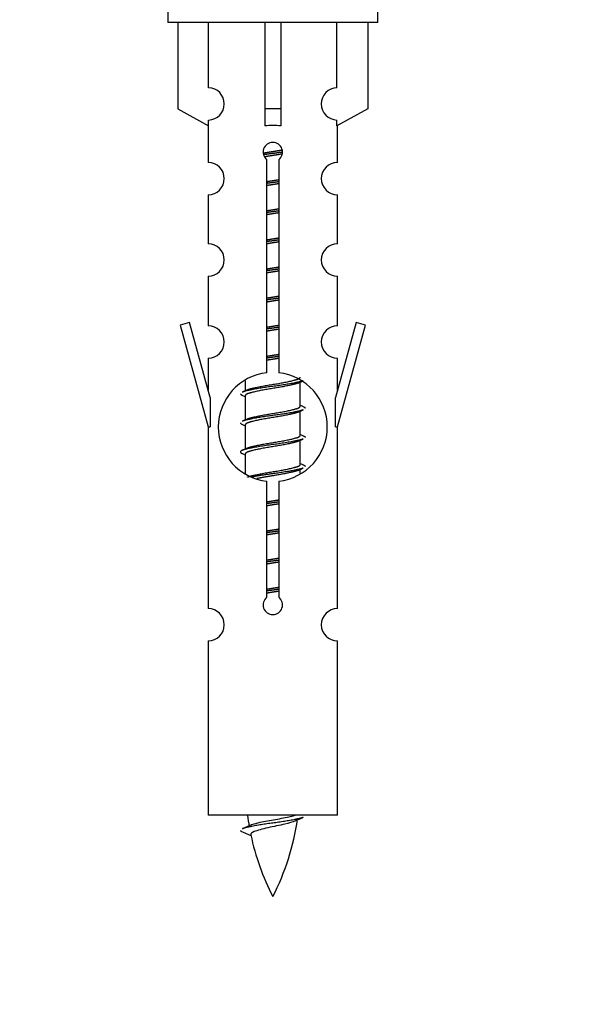
# Model space of a CAD drawing. Units: millimetres. Extents: x 0 to 1426, y 0 to 2588.
# Drawn here: x 496 to 531, y 2238 to 2299 of the extents above; entities that cross this region are included whole.
import ezdxf
from ezdxf import colors
from ezdxf.entities.mleader import LeaderData, LeaderLine
from ezdxf.math import Vec2, Vec3

# ---------------------------------------------------------------- set-up
doc = ezdxf.new("R2010")
doc.units = ezdxf.units.MM
doc.layers.add('DV2_Défaut', color=7, linetype='Continuous')
doc.layers.add('Défaut', color=7, linetype='Continuous')

# ---------------------------------------------------------------- blocks, each defined once
blk = doc.blocks.new('_DOT')
at = {"color": 0}
blk.add_line((0, 0), (-1, 0), dxfattribs=at)
at = {"color": 0, "const_width": 0.333}
blk.add_lwpolyline([(-0.1665, 0, 1), (0.1665, 0, 1)], format="xyb", close=True, dxfattribs=at)
blk = doc.blocks.new('SE1')
at = {"layer": 'DV2_Défaut', "color": 7, "linetype": 'Continuous'}
for p, q in [((505.553, 2299.966), (505.553, 2298.966)), ((518.553, 2298.966), (518.553, 2299.966)), ((518.553, 2298.966), (505.553, 2298.966)), ((506.172, 2298.966), (506.172, 2293.639)), ((508.084, 2294.943), (508.084, 2298.966)), ((511.553, 2298.966), (511.553, 2293.639)), ((512.553, 2298.966), (512.553, 2293.639)), ((516.021, 2294.943), (516.021, 2298.966)), ((517.934, 2298.966), (517.934, 2293.639)), ((506.172, 2293.639), (508.084, 2292.587)), ((512.553, 2293.639), (511.553, 2293.639)), ((511.553, 2293.639), (511.553, 2292.587)), ((512.553, 2293.639), (512.553, 2292.587)), ((517.934, 2293.639), (516.021, 2292.587)), ((508.084, 2292.587), (508.084, 2292.944)), ((516.021, 2292.587), (516.021, 2292.944)), ((508.053, 2292.604), (508.053, 2290.323)), ((516.053, 2290.323), (516.053, 2292.604)), ((511.687, 2277.315), (511.687, 2290.49)), ((512.418, 2290.49), (512.418, 2277.315)), ((508.053, 2288.324), (508.053, 2285.295)), ((516.053, 2285.295), (516.053, 2288.324)), ((508.053, 2283.296), (508.053, 2280.222)), ((516.053, 2280.222), (516.053, 2283.296)), ((506.902, 2280.423), (506.327, 2280.256)), ((506.327, 2280.256), (508.053, 2273.966)), ((508.18, 2275.791), (506.902, 2280.423)), ((517.203, 2280.423), (515.926, 2275.791)), ((516.053, 2273.966), (517.779, 2280.256)), ((517.779, 2280.256), (517.203, 2280.423)), ((508.053, 2278.223), (508.053, 2276.252)), ((516.053, 2276.252), (516.053, 2278.223)), ((510.353, 2276.816), (510.353, 2276.209)), ((513.611, 2276.679), (513.93, 2276.822)), ((513.753, 2275.252), (513.753, 2276.743)), ((508.18, 2275.791), (508.18, 2273.966)), ((510.175, 2275.922), (510.353, 2275.843)), ((510.353, 2275.899), (510.353, 2274.409)), ((515.926, 2273.966), (515.926, 2275.791)), ((513.611, 2274.879), (513.93, 2275.022)), ((513.753, 2273.452), (513.753, 2274.943)), ((508.053, 2273.966), (508.18, 2273.966)), ((508.053, 2273.966), (508.053, 2262.737)), ((510.175, 2274.122), (510.353, 2274.043)), ((510.353, 2274.099), (510.353, 2272.609)), ((515.926, 2273.966), (516.053, 2273.966)), ((516.053, 2262.737), (516.053, 2273.966)), ((513.611, 2273.079), (513.93, 2273.222)), ((513.753, 2271.652), (513.753, 2273.143)), ((510.175, 2272.322), (510.353, 2272.243)), ((510.353, 2272.299), (510.353, 2271.094)), ((513.611, 2271.279), (513.93, 2271.422)), ((513.753, 2271.116), (513.753, 2271.343)), ((511.687, 2263.442), (511.687, 2270.616)), ((512.418, 2270.616), (512.418, 2263.442)), ((508.053, 2260.738), (508.053, 2249.966)), ((516.053, 2249.966), (516.053, 2260.738)), ((516.053, 2249.966), (508.053, 2249.966)), ((510.083, 2248.976), (510.701, 2248.711))]:
    blk.add_line(p, q, dxfattribs=at)
for centre, radius, start, end in [((508.053, 2293.944), 1, 271.79784, 88.20216), ((516.053, 2293.944), 1, 91.79784, 268.20216), ((512.053, 2290.966), 0.6, 307.50889, 232.49111), ((508.053, 2289.323), 1, 270.00005, 90.00005), ((516.053, 2289.323), 1, 89.99995, 269.99995), ((508.053, 2284.295), 1, 270.00005, 90.00005), ((516.053, 2284.295), 1, 89.99995, 269.99995), ((508.053, 2279.222), 1, 270.00005, 90.00005), ((516.053, 2279.222), 1, 89.99995, 269.99995), ((512.053, 2273.966), 3.369, 96.2248, 263.7752), ((512.053, 2273.966), 3.369, 276.2248, 83.7752), ((492.463, 2315.979), 43.609, 293.96371, 294.41881), ((531.535, 2314.926), 43.426, 245.82759, 246.08465), ((492.463, 2314.179), 43.609, 293.96371, 294.41881), ((531.535, 2313.126), 43.426, 245.82759, 246.08465), ((492.463, 2312.379), 43.609, 293.96371, 294.41881), ((531.535, 2311.326), 43.426, 245.82759, 246.08465), ((512.053, 2262.966), 0.6, 127.50889, 52.49111), ((508.053, 2261.737), 1, 270.00005, 90.00005), ((516.053, 2261.737), 1, 89.99995, 269.99995), ((525.808, 2251.972), 15.455, 187.46067, 190.14961), ((498.298, 2251.972), 15.455, 332.87359, 351.6398), ((525.805, 2222.926), 29.401, 113.82049, 114.94098), ((494.228, 2285.077), 39.327, 293.92211, 294.83951), ((525.808, 2251.972), 15.455, 192.01863, 207.12641)]:
    blk.add_arc(centre, radius, start, end, dxfattribs=at)
blk.add_ellipse((512.053, 2290.403), major_axis=(4, 0), ratio=0.550336, start_param=1.445468, end_param=1.696124, dxfattribs=at)
for points, weights, knots in [([(511.46, 2290.902), (511.747, 2290.956), (512.053, 2291.002), (512.352, 2291.048), (512.633, 2291.1)], [0.939613556073, 0.954040621114, 1, 0.954945646648, 0.940193974749], [0, 0, 0, 0.504972, 0.504972, 1, 1, 1]), ([(512.658, 2290.961), (512.362, 2290.916), (512.053, 2290.876), (511.757, 2290.837), (511.474, 2290.794)], [0.943994856981, 0.960135845087, 1, 0.961928908056, 0.945494873924], [0, 0, 0, 0.511504, 0.511504, 1, 1, 1]), ([(512.637, 2290.848), (512.354, 2290.795), (512.053, 2290.749), (511.786, 2290.709), (511.533, 2290.663)], [0.939984768291, 0.954623807608, 1, 0.959750653178, 0.943685143671], [0, 0, 0, 0.529938, 0.529938, 1, 1, 1]), ([(511.68, 2289.142), (511.864, 2289.173), (512.053, 2289.202), (512.241, 2289.231), (512.425, 2289.263)], [0.954711593229, 0.971138154054, 1, 0.971138154054, 0.954711593229], [0, 0, 0, 0.5, 0.5, 1, 1, 1]), ([(512.425, 2289.127), (512.241, 2289.1), (512.053, 2289.076), (511.865, 2289.051), (511.68, 2289.025)], [0.959880202632, 0.975436531063, 1, 0.975436531063, 0.959880202632], [0, 0, 0, 0.5, 0.5, 1, 1, 1]), ([(512.425, 2289.01), (512.241, 2288.978), (512.053, 2288.949), (511.864, 2288.92), (511.68, 2288.889)], [0.954711593229, 0.971138154054, 1, 0.971138154054, 0.954711593229], [0, 0, 0, 0.5, 0.5, 1, 1, 1]), ([(511.68, 2287.342), (511.864, 2287.373), (512.053, 2287.402), (512.241, 2287.431), (512.425, 2287.463)], [0.954711593229, 0.971138154054, 1, 0.971138154054, 0.954711593229], [0, 0, 0, 0.5, 0.5, 1, 1, 1]), ([(512.425, 2287.327), (512.241, 2287.3), (512.053, 2287.276), (511.865, 2287.251), (511.68, 2287.225)], [0.959880202632, 0.975436531063, 1, 0.975436531063, 0.959880202632], [0, 0, 0, 0.5, 0.5, 1, 1, 1]), ([(512.425, 2287.21), (512.241, 2287.178), (512.053, 2287.149), (511.864, 2287.12), (511.68, 2287.089)], [0.954711593229, 0.971138154054, 1, 0.971138154054, 0.954711593229], [0, 0, 0, 0.5, 0.5, 1, 1, 1]), ([(511.68, 2285.542), (511.864, 2285.573), (512.053, 2285.602), (512.241, 2285.631), (512.425, 2285.663)], [0.954711593229, 0.971138154054, 1, 0.971138154054, 0.954711593229], [0, 0, 0, 0.5, 0.5, 1, 1, 1]), ([(512.425, 2285.527), (512.241, 2285.5), (512.053, 2285.476), (511.865, 2285.451), (511.68, 2285.425)], [0.959880202632, 0.975436531063, 1, 0.975436531063, 0.959880202632], [0, 0, 0, 0.5, 0.5, 1, 1, 1]), ([(512.425, 2285.41), (512.241, 2285.378), (512.053, 2285.349), (511.864, 2285.32), (511.68, 2285.289)], [0.954711593229, 0.971138154054, 1, 0.971138154054, 0.954711593229], [0, 0, 0, 0.5, 0.5, 1, 1, 1]), ([(511.68, 2283.742), (511.864, 2283.773), (512.053, 2283.802), (512.241, 2283.831), (512.425, 2283.863)], [0.954711593229, 0.971138154054, 1, 0.971138154054, 0.954711593229], [0, 0, 0, 0.5, 0.5, 1, 1, 1]), ([(512.425, 2283.727), (512.241, 2283.7), (512.053, 2283.676), (511.865, 2283.651), (511.68, 2283.625)], [0.959880202632, 0.975436531063, 1, 0.975436531063, 0.959880202632], [0, 0, 0, 0.5, 0.5, 1, 1, 1]), ([(512.425, 2283.61), (512.241, 2283.578), (512.053, 2283.549), (511.864, 2283.52), (511.68, 2283.489)], [0.954711593229, 0.971138154054, 1, 0.971138154054, 0.954711593229], [0, 0, 0, 0.5, 0.5, 1, 1, 1]), ([(511.68, 2281.942), (511.864, 2281.973), (512.053, 2282.002), (512.241, 2282.031), (512.425, 2282.063)], [0.954711593229, 0.971138154054, 1, 0.971138154054, 0.954711593229], [0, 0, 0, 0.5, 0.5, 1, 1, 1]), ([(512.425, 2281.927), (512.241, 2281.9), (512.053, 2281.876), (511.865, 2281.851), (511.68, 2281.825)], [0.959880202632, 0.975436531063, 1, 0.975436531063, 0.959880202632], [0, 0, 0, 0.5, 0.5, 1, 1, 1]), ([(512.425, 2281.81), (512.241, 2281.778), (512.053, 2281.749), (511.864, 2281.72), (511.68, 2281.689)], [0.954711593229, 0.971138154054, 1, 0.971138154054, 0.954711593229], [0, 0, 0, 0.5, 0.5, 1, 1, 1]), ([(511.68, 2280.142), (511.864, 2280.173), (512.053, 2280.202), (512.241, 2280.231), (512.425, 2280.263)], [0.954711593229, 0.971138154054, 1, 0.971138154054, 0.954711593229], [0, 0, 0, 0.5, 0.5, 1, 1, 1]), ([(512.425, 2280.127), (512.241, 2280.1), (512.053, 2280.076), (511.865, 2280.051), (511.68, 2280.025)], [0.959880202632, 0.975436531063, 1, 0.975436531063, 0.959880202632], [0, 0, 0, 0.5, 0.5, 1, 1, 1]), ([(512.425, 2280.01), (512.241, 2279.978), (512.053, 2279.949), (511.864, 2279.92), (511.68, 2279.889)], [0.954711593229, 0.971138154054, 1, 0.971138154054, 0.954711593229], [0, 0, 0, 0.5, 0.5, 1, 1, 1]), ([(511.68, 2278.342), (511.864, 2278.373), (512.053, 2278.402), (512.241, 2278.431), (512.425, 2278.463)], [0.954711593229, 0.971138154054, 1, 0.971138154054, 0.954711593229], [0, 0, 0, 0.5, 0.5, 1, 1, 1]), ([(512.425, 2278.327), (512.241, 2278.3), (512.053, 2278.276), (511.865, 2278.251), (511.68, 2278.225)], [0.959880202632, 0.975436531063, 1, 0.975436531063, 0.959880202632], [0, 0, 0, 0.5, 0.5, 1, 1, 1]), ([(512.425, 2278.21), (512.241, 2278.178), (512.053, 2278.149), (511.864, 2278.12), (511.68, 2278.089)], [0.954711593229, 0.971138154054, 1, 0.971138154054, 0.954711593229], [0, 0, 0, 0.5, 0.5, 1, 1, 1]), ([(510.489, 2276.27), (510.529, 2276.287), (510.58, 2276.302), (511.071, 2276.452), (512.053, 2276.602), (513.034, 2276.752), (513.525, 2276.902), (513.753, 2276.972), (513.753, 2277.052)], [0.972032873102, 0.984138584193, 1, 0.866025403784, 1, 0.866025403784, 1, 0.933012701892, 0.933012701892], [0, 0, 0, 0.045215, 0.045215, 0.427129, 0.427129, 0.809043, 0.809043, 1, 1, 1]), ([(513.929, 2276.822), (513.87, 2276.798), (513.785, 2276.776), (513.207, 2276.626), (512.053, 2276.476), (510.898, 2276.326), (510.321, 2276.176), (510.235, 2276.154), (510.176, 2276.13)], [0.962852408417, 0.97772155243, 1, 0.866025403784, 1, 0.866025403784, 1, 0.977713110418, 0.962841140698], [0, 0, 0, 0.0712877, 0.0712877, 0.4999865, 0.4999865, 0.9286853, 0.9286853, 1, 1, 1]), ([(513.614, 2276.68), (513.574, 2276.664), (513.525, 2276.649), (513.034, 2276.499), (512.053, 2276.349), (511.071, 2276.199), (510.58, 2276.049), (510.353, 2275.98), (510.353, 2275.899)], [0.972776584214, 0.984623505403, 1, 0.866025403784, 1, 0.866025403784, 1, 0.933012701892, 0.933012701892], [0, 0, 0, 0.0438936, 0.0438936, 0.4263362, 0.4263362, 0.8087787, 0.8087787, 1, 1, 1]), ([(510.489, 2274.47), (510.529, 2274.487), (510.58, 2274.502), (511.071, 2274.652), (512.053, 2274.802), (513.034, 2274.952), (513.525, 2275.102), (513.753, 2275.172), (513.753, 2275.252)], [0.972032873102, 0.984138584193, 1, 0.866025403784, 1, 0.866025403784, 1, 0.933012701892, 0.933012701892], [0, 0, 0, 0.045215, 0.045215, 0.427129, 0.427129, 0.809043, 0.809043, 1, 1, 1]), ([(513.929, 2275.022), (513.87, 2274.998), (513.785, 2274.976), (513.207, 2274.826), (512.053, 2274.676), (510.898, 2274.526), (510.321, 2274.376), (510.235, 2274.354), (510.176, 2274.33)], [0.962852408417, 0.97772155243, 1, 0.866025403784, 1, 0.866025403784, 1, 0.977713110418, 0.962841140698], [0, 0, 0, 0.071288, 0.071288, 0.499986, 0.499986, 0.928685, 0.928685, 1, 1, 1]), ([(513.614, 2274.88), (513.574, 2274.864), (513.525, 2274.849), (513.034, 2274.699), (512.053, 2274.549), (511.071, 2274.399), (510.58, 2274.249), (510.353, 2274.18), (510.353, 2274.099)], [0.972776584214, 0.984623505403, 1, 0.866025403784, 1, 0.866025403784, 1, 0.933012701892, 0.933012701892], [0, 0, 0, 0.043894, 0.043894, 0.426336, 0.426336, 0.808779, 0.808779, 1, 1, 1]), ([(510.489, 2272.67), (510.529, 2272.687), (510.58, 2272.702), (511.071, 2272.852), (512.053, 2273.002), (513.034, 2273.152), (513.525, 2273.302), (513.753, 2273.372), (513.753, 2273.452)], [0.972032873102, 0.984138584193, 1, 0.866025403784, 1, 0.866025403784, 1, 0.933012701892, 0.933012701892], [0, 0, 0, 0.045215, 0.045215, 0.427129, 0.427129, 0.809043, 0.809043, 1, 1, 1]), ([(513.929, 2273.222), (513.87, 2273.198), (513.785, 2273.176), (513.207, 2273.026), (512.053, 2272.876), (510.898, 2272.726), (510.321, 2272.576), (509.851, 2272.454), (510.177, 2272.322)], [0.962852408417, 0.97772155243, 1, 0.866025403784, 1, 0.866025403784, 1, 0.888253018409, 0.962920301125], [0, 0, 0, 0.055423, 0.055423, 0.388714, 0.388714, 0.722005, 0.722005, 1, 1, 1]), ([(513.614, 2273.08), (513.574, 2273.064), (513.525, 2273.049), (513.034, 2272.899), (512.053, 2272.749), (511.071, 2272.599), (510.58, 2272.449), (510.353, 2272.38), (510.353, 2272.299)], [0.972776584214, 0.984623505403, 1, 0.866025403784, 1, 0.866025403784, 1, 0.933012701892, 0.933012701892], [0, 0, 0, 0.043894, 0.043894, 0.426336, 0.426336, 0.808779, 0.808779, 1, 1, 1]), ([(510.489, 2270.87), (510.529, 2270.887), (510.58, 2270.902), (511.071, 2271.052), (512.053, 2271.202), (513.034, 2271.352), (513.525, 2271.502), (513.753, 2271.572), (513.753, 2271.652)], [0.972032873102, 0.984138584193, 1, 0.866025403784, 1, 0.866025403784, 1, 0.933012701892, 0.933012701892], [0, 0, 0, 0.045215, 0.045215, 0.427129, 0.427129, 0.809043, 0.809043, 1, 1, 1]), ([(513.929, 2271.422), (513.87, 2271.398), (513.785, 2271.376), (513.207, 2271.226), (512.053, 2271.076), (511.291, 2270.977), (510.722, 2270.865)], [0.962852408417, 0.97772155243, 1, 0.866025403784, 1, 0.907383470239, 0.942818404372], [0, 0, 0, 0.089519, 0.089519, 0.627851, 0.627851, 1, 1, 1]), ([(513.614, 2271.28), (513.574, 2271.264), (513.525, 2271.249), (513.034, 2271.099), (512.053, 2270.949), (511.513, 2270.867), (511.072, 2270.772)], [0.972776584214, 0.984623505403, 1, 0.866025403784, 1, 0.921611656357, 0.934953127062], [0, 0, 0, 0.067518, 0.067518, 0.655798, 0.655798, 1, 1, 1]), ([(511.68, 2269.342), (511.864, 2269.373), (512.053, 2269.402), (512.241, 2269.431), (512.425, 2269.463)], [0.954711593229, 0.971138154054, 1, 0.971138154054, 0.954711593229], [0, 0, 0, 0.5, 0.5, 1, 1, 1]), ([(512.425, 2269.327), (512.241, 2269.3), (512.053, 2269.276), (511.865, 2269.251), (511.68, 2269.225)], [0.959880202632, 0.975436531063, 1, 0.975436531063, 0.959880202632], [0, 0, 0, 0.5, 0.5, 1, 1, 1]), ([(512.425, 2269.21), (512.241, 2269.178), (512.053, 2269.149), (511.864, 2269.12), (511.68, 2269.089)], [0.954711593229, 0.971138154054, 1, 0.971138154054, 0.954711593229], [0, 0, 0, 0.5, 0.5, 1, 1, 1]), ([(511.68, 2267.542), (511.864, 2267.573), (512.053, 2267.602), (512.241, 2267.631), (512.425, 2267.663)], [0.954711593229, 0.971138154054, 1, 0.971138154054, 0.954711593229], [0, 0, 0, 0.5, 0.5, 1, 1, 1]), ([(512.425, 2267.527), (512.241, 2267.5), (512.053, 2267.476), (511.865, 2267.451), (511.68, 2267.425)], [0.959880202632, 0.975436531063, 1, 0.975436531063, 0.959880202632], [0, 0, 0, 0.5, 0.5, 1, 1, 1]), ([(512.425, 2267.41), (512.241, 2267.378), (512.053, 2267.349), (511.864, 2267.32), (511.68, 2267.289)], [0.954711593229, 0.971138154054, 1, 0.971138154054, 0.954711593229], [0, 0, 0, 0.5, 0.5, 1, 1, 1]), ([(511.68, 2265.742), (511.864, 2265.773), (512.053, 2265.802), (512.241, 2265.831), (512.425, 2265.863)], [0.954711593229, 0.971138154054, 1, 0.971138154054, 0.954711593229], [0, 0, 0, 0.5, 0.5, 1, 1, 1]), ([(512.425, 2265.727), (512.241, 2265.7), (512.053, 2265.676), (511.865, 2265.651), (511.68, 2265.625)], [0.959880202632, 0.975436531063, 1, 0.975436531063, 0.959880202632], [0, 0, 0, 0.5, 0.5, 1, 1, 1]), ([(512.425, 2265.61), (512.241, 2265.578), (512.053, 2265.549), (511.864, 2265.52), (511.68, 2265.489)], [0.954711593229, 0.971138154054, 1, 0.971138154054, 0.954711593229], [0, 0, 0, 0.5, 0.5, 1, 1, 1]), ([(511.68, 2263.942), (511.864, 2263.973), (512.053, 2264.002), (512.241, 2264.031), (512.425, 2264.063)], [0.954711593229, 0.971138154054, 1, 0.971138154054, 0.954711593229], [0, 0, 0, 0.5, 0.5, 1, 1, 1]), ([(512.425, 2263.927), (512.241, 2263.9), (512.053, 2263.876), (511.865, 2263.851), (511.68, 2263.825)], [0.959880202632, 0.975436531063, 1, 0.975436531063, 0.959880202632], [0, 0, 0, 0.5, 0.5, 1, 1, 1]), ([(512.425, 2263.81), (512.241, 2263.778), (512.053, 2263.749), (511.864, 2263.72), (511.68, 2263.689)], [0.954711593229, 0.971138154054, 1, 0.971138154054, 0.954711593229], [0, 0, 0, 0.5, 0.5, 1, 1, 1]), ([(513.929, 2249.822), (513.87, 2249.798), (513.785, 2249.776), (513.207, 2249.626), (512.053, 2249.476), (510.898, 2249.326), (510.321, 2249.176), (510.235, 2249.154), (510.176, 2249.13)], [0.962852408417, 0.97772155243, 1, 0.866025403784, 1, 0.866025403784, 1, 0.977712975161, 0.962840960185], [0, 0, 0, 0.071288, 0.071288, 0.499986, 0.499986, 0.928685, 0.928685, 1, 1, 1])]:
    blk.add_rational_spline(points, weights, degree=2, knots=knots, dxfattribs=at)
for points, weights in [([(510.053, 2276.026), (510.053, 2275.972), (510.177, 2275.922)], [0.933012701892, 0.933012701892, 0.962920301125]), ([(513.928, 2275.23), (514.053, 2275.179), (514.053, 2275.126)], [0.962902020678, 0.933012701892, 0.933012701892]), ([(510.053, 2274.226), (510.053, 2274.172), (510.177, 2274.122)], [0.933012701892, 0.933012701892, 0.962920301125]), ([(513.928, 2273.43), (514.053, 2273.379), (514.053, 2273.326)], [0.962902020678, 0.933012701892, 0.933012701892]), ([(513.928, 2271.63), (514.053, 2271.579), (514.053, 2271.526)], [0.962902020678, 0.933012701892, 0.933012701892]), ([(510.053, 2249.026), (510.053, 2249), (510.083, 2248.975)], [0.933012701895, 0.933012830749, 0.940142517854])]:
    blk.add_rational_spline(points, weights, degree=2, dxfattribs=at)
for points, knots in [([(513.422, 2249.593), (513.283, 2249.533), (513.063, 2249.475), (512.477, 2249.331), (512.096, 2249.261), (511.401, 2249.108), (511.091, 2249.02), (510.752, 2248.885), (510.679, 2248.821), (510.692, 2248.756)], [0, 0, 0, 0, 0.232682, 0.232682, 0.508643, 0.508643, 0.784604, 0.784604, 1, 1, 1, 1]), ([(510.717, 2249.374), (510.73, 2249.38), (510.744, 2249.385), (510.917, 2249.446), (511.176, 2249.511), (511.793, 2249.635), (512.147, 2249.687), (512.8, 2249.807), (513.097, 2249.871), (513.352, 2249.94), (513.395, 2249.953), (513.432, 2249.966)], [0, 0, 0, 0, 0.029349, 0.029349, 0.330025, 0.330025, 0.6307, 0.6307, 0.931376, 0.931376, 1, 1, 1, 1])]:
    blk.add_open_spline(points, degree=3, knots=knots, dxfattribs=at)

msp = doc.modelspace()

# ---------------------------------------------------------------- block references
at = {"layer": 'Défaut'}
msp.add_blockref('SE1', (0, 0), dxfattribs=at)

# ---------------------------------------------------------------- leaders
at = {"layer": 'Défaut', "color": 7, "linetype": 'Continuous'}
ml = msp.add_multileader_mtext('Standard', dxfattribs=at)
ml.set_content('{\\pxsm0.9;\\fSolid Edge ISO|b1||i0||c0|p34;\\W1.;06/11/2020\\P}', color=256)
ml.set_leader_properties()
ml.set_arrow_properties(name='DOT')
ml.build(insert=Vec2(0, 0))
ml.multileader.update_dxf_attribs({"leader_type": 0, "dogleg_length": 0, "arrow_head_size": 12})
ctx = ml.context
ctx.base_point, ctx.char_height, ctx.arrow_head_size, ctx.landing_gap_size = Vec3(1065.515, 2580.54), 12, 12, 4.2
notes = []
notes.append((ctx, [(0, (0, 0, 0), (0, 0), (1, 0), 1, [])]))
ctx.mtext.insert = Vec3(1067.515, 2586.66)
for ctx, leaders in notes:
    for number, flags, end, landing, length, lines in leaders:
        leader = LeaderData()
        leader.index, (leader.has_last_leader_line, leader.has_dogleg_vector, leader.attachment_direction) = number, flags
        leader.last_leader_point, leader.dogleg_vector, leader.dogleg_length = Vec3(end), Vec3(landing), length
        for number, points, colour, breaks in lines:
            line = LeaderLine()
            line.index, line.vertices, line.color, line.breaks = number, Vec3.list(points), colors.encode_raw_color(colour), breaks
            leader.lines.append(line)
        ctx.leaders.append(leader)

doc.saveas('drawing.dxf')
